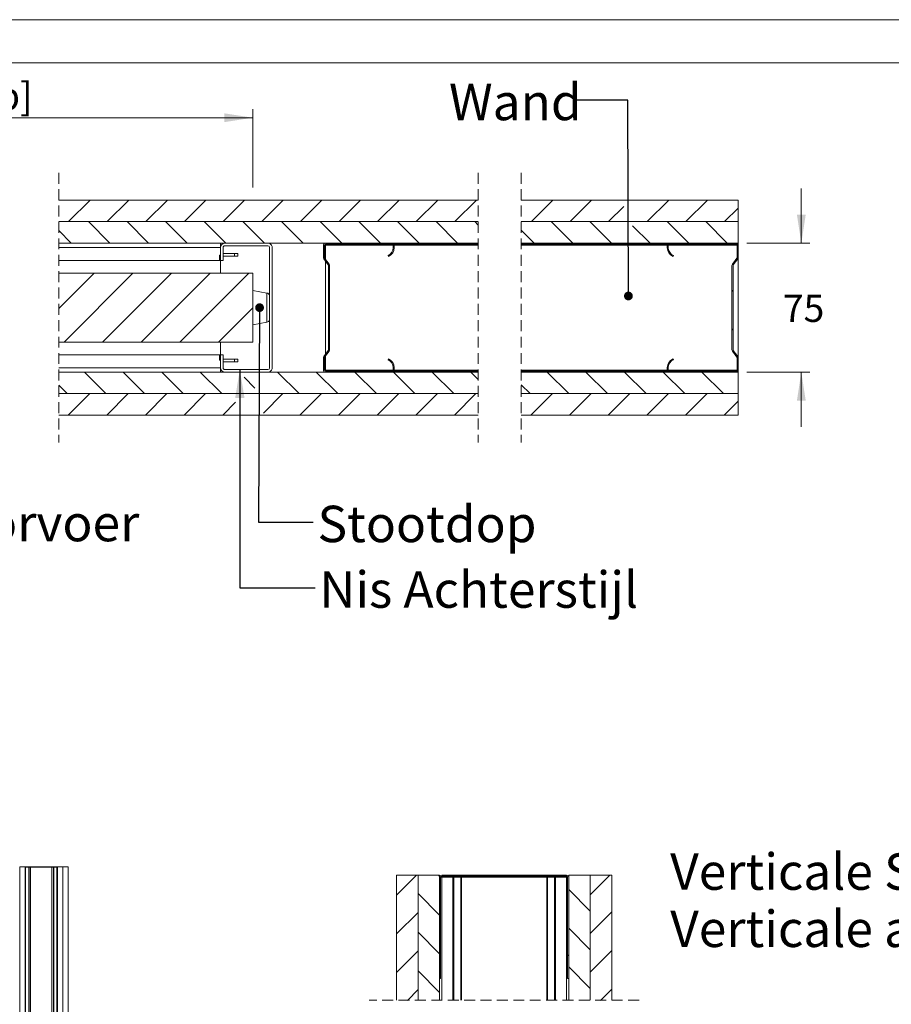
# Model space of a CAD drawing. Units: millimetres. Extents: x 0 to 420, y 0 to 297.
# Drawn here: x 217 to 319, y 183 to 297 of the extents above; entities that cross this region are included whole.
import ezdxf

# ---------------------------------------------------------------- set-up
doc = ezdxf.new("R2010")
doc.units = ezdxf.units.MM
doc.linetypes.add('SLD-Dashed', pattern=[1.905, 1.27, -0.635])
doc.linetypes.add('SLD-Solid', pattern=[0])
doc.styles.add('SLDTEXTSTYLE0', font='TXT', dxfattribs={"width": 0.7})
doc.dimstyles.new('SLDDIMSTYLE3', dxfattribs={"dimtxt": 0.18, "dimasz": 1.016, "dimexe": 0, "dimexo": 0.0625, "dimgap": 0, "dimtad": 0, "dimtih": 1, "dimtoh": 1, "dimdec": 0, "dimrnd": 1e-09, "dimzin": 0, "dimdsep": 46, "dimtxsty": 'Standard', "dimblk1": 'DOT', "dimblk2": 'DOT', "dimsah": 1, "dimcen": 0.09, "dimadec": 0, "dimazin": 0, "dimtfac": 1.016, "dimtdec": 0, "dimtofl": 0, "dimtmove": 0, "dimatfit": 3, "dimldrblk": 'DOT', "dimfxl": 1, "dimfrac": 2, "dimtolj": 1, "dimtzin": 0, "dimarcsym": 0})
doc.dimstyles.new('SLDDIMSTYLE4', dxfattribs={"dimtxt": 3.175, "dimasz": 3.302, "dimexe": 0, "dimexo": 0.0625, "dimgap": 0.79375, "dimtad": 0, "dimtih": 1, "dimtoh": 1, "dimdec": 1, "dimlfac": 5, "dimrnd": 1e-09, "dimzin": 12, "dimdsep": 46, "dimtxsty": 'SLDTEXTSTYLE0', "dimsah": 1, "dimcen": 0.09, "dimadec": 0, "dimazin": 3, "dimtfac": 1, "dimtdec": 1, "dimtofl": 0, "dimtmove": 0, "dimatfit": 3, "dimfxl": 1, "dimfrac": 2, "dimtolj": 1, "dimtzin": 12, "dimarcsym": 0})
doc.dimstyles.new('SLDDIMSTYLE5', dxfattribs={"dimtxt": 3.175, "dimasz": 3.302, "dimexe": 0, "dimexo": 0.0625, "dimgap": 0.79375, "dimtad": 0, "dimtih": 1, "dimtoh": 1, "dimdec": 1, "dimlfac": 5, "dimrnd": 1e-09, "dimzin": 12, "dimdsep": 46, "dimtxsty": 'SLDTEXTSTYLE0', "dimsah": 1, "dimcen": 0.09, "dimadec": 0, "dimazin": 3, "dimtfac": 1, "dimtdec": 1, "dimtmove": 0, "dimatfit": 0, "dimfxl": 1, "dimfrac": 2, "dimtolj": 1, "dimtzin": 12, "dimarcsym": 0})
doc.dimstyles.new('SLDDIMSTYLE6', dxfattribs={"dimtxt": 0.18, "dimasz": 3.302, "dimexe": 0, "dimexo": 0.0625, "dimgap": 0, "dimtad": 0, "dimtih": 1, "dimtoh": 1, "dimdec": 0, "dimrnd": 1e-09, "dimzin": 0, "dimdsep": 46, "dimtxsty": 'Standard', "dimsah": 1, "dimcen": 0.09, "dimadec": 0, "dimazin": 0, "dimtfac": 3.302, "dimtdec": 0, "dimtofl": 0, "dimtmove": 0, "dimatfit": 3, "dimfxl": 1, "dimfrac": 2, "dimtolj": 1, "dimtzin": 0, "dimarcsym": 0})

# ---------------------------------------------------------------- blocks, each defined once
blk = doc.blocks.new('_D_12')
at = {"color": 7, "linetype": 'SLD-Solid', "lineweight": 18}
for p, q in [((153.69, 260.52), (153.69, 286.6)), ((244.49, 277.49), (244.49, 286.6)), ((244.49, 285.6), (153.69, 285.6))]:
    blk.add_line(p, q, dxfattribs=at)
for points in [[(153.69, 285.6), (157, 285.09), (157, 286.11)], [(244.49, 285.6), (241.19, 286.11), (241.19, 285.09)]]:
    blk.add_solid(points, dxfattribs=at)
at = {"color": 7, "linetype": 'SLD-Solid', "lineweight": 18, "insert": (184.06, 289.69), "char_height": 3.175, "attachment_point": 1, "style": 'SLDTEXTSTYLE0'}
blk.add_mtext('Deurbreedte [db]', dxfattribs=at)
blk = doc.blocks.new('_D_14')
at = {"color": 7, "linetype": 'SLD-Solid', "lineweight": 18}
for p, q in [((308.24, 271.02), (308.24, 277.37)), ((301.9, 271.02), (309.24, 271.02)), ((301.9, 256.02), (309.24, 256.02)), ((308.24, 256.02), (308.24, 249.67))]:
    blk.add_line(p, q, dxfattribs=at)
for points in [[(308.24, 271.02), (308.75, 274.32), (307.73, 274.32)], [(308.24, 256.02), (307.73, 252.72), (308.75, 252.72)]]:
    blk.add_solid(points, dxfattribs=at)
at = {"color": 7, "linetype": 'SLD-Solid', "lineweight": 18, "insert": (306.1, 265.03), "char_height": 3.175, "attachment_point": 1, "style": 'SLDTEXTSTYLE0'}
blk.add_mtext('75', dxfattribs=at)
blk = doc.blocks.new('_Dot')
at = {"color": 0, "linetype": 'ByBlock', "lineweight": -2}
blk.add_line((-0.5, 0), (-1, 0), dxfattribs=at)
at = {"color": 0, "linetype": 'ByBlock', "const_width": 0.5}
blk.add_lwpolyline([(-0.25, 0, 1), (0.25, 0, 1)], format="xyb", close=True, dxfattribs=at)
blk = doc.blocks.new('SW_HATCH_0')
at = {"color": 0, "linetype": 'SLD-Solid', "lineweight": 18}
for p, q in [((-73.62, 2.62), (-71.12, 5.12)), ((-69.13, 2.62), (-66.63, 5.12)), ((-64.64, 2.62), (-62.14, 5.12)), ((-60.15, 2.62), (-57.65, 5.12)), ((-55.66, 2.62), (-53.16, 5.12)), ((-51.17, 2.62), (-48.67, 5.12)), ((-46.68, 2.62), (-44.18, 5.12)), ((-42.19, 2.62), (-39.69, 5.12)), ((-37.7, 2.62), (-35.2, 5.12)), ((-33.21, 2.62), (-30.71, 5.12)), ((-28.72, 2.62), (-26.22, 5.12)), ((-19.83, 2.62), (-17.33, 5.12)), ((-15.34, 2.62), (-12.84, 5.12)), ((-6.36, 2.62), (-3.86, 5.12)), ((-1.87, 2.62), (0.63, 5.12)), ((-10.85, 2.62), (-9.08, 4.39)), ((2.62, 2.62), (4.2, 4.2)), ((-68.82, 0.12), (-71.32, 2.62)), ((-64.33, 0.12), (-66.83, 2.62)), ((-59.84, 0.12), (-62.34, 2.62)), ((-55.35, 0.12), (-57.85, 2.62)), ((-50.86, 0.12), (-53.36, 2.62)), ((-46.36, 0.12), (-48.86, 2.62)), ((-41.87, 0.12), (-44.37, 2.62)), ((-37.38, 0.12), (-39.88, 2.62)), ((-32.89, 0.12), (-35.39, 2.62)), ((-28.4, 0.12), (-30.9, 2.62)), ((-26.01, 2.22), (-26.41, 2.62)), ((-15.02, 0.12), (-17.52, 2.62)), ((-10.53, 0.12), (-13.03, 2.62)), ((-1.55, 0.12), (-4.05, 2.62)), ((2.94, 0.12), (0.44, 2.62)), ((-73.31, 0.12), (-74.75, 1.57)), ((-19.51, 0.12), (-21.01, 1.62)), ((-6.04, 0.12), (-8.07, 2.15)), ((-40.32, 0), (-40.2, 0.12)), ((0, 0), (0.12, 0.12)), ((4.08, -0.41), (4.2, -0.29)), ((-74.75, -7.49), (-70.64, -3.38)), ((-74.15, -11.38), (-66.15, -3.38)), ((-69.66, -11.38), (-61.66, -3.38)), ((-65.17, -11.38), (-57.17, -3.38)), ((-60.68, -11.38), (-52.68, -3.38)), ((-43.41, -3.08), (-43.29, -2.96)), ((3.48, -5.5), (3.6, -5.38)), ((-56.19, -11.38), (-52.21, -7.39)), ((3.48, -9.99), (3.6, -9.87)), ((-36.1, -13.74), (-36.02, -13.66)), ((-69.28, -17.38), (-71.78, -14.88)), ((-64.79, -17.38), (-67.29, -14.88)), ((-60.3, -17.38), (-62.8, -14.88)), ((-55.81, -17.38), (-58.31, -14.88)), ((-46.83, -17.38), (-49.33, -14.88)), ((-42.34, -17.38), (-44.84, -14.88)), ((-41.73, -14.88), (-41.61, -14.76)), ((-37.85, -17.38), (-40.35, -14.88)), ((-37.24, -14.88), (-37.12, -14.76)), ((-33.36, -17.38), (-35.86, -14.88)), ((-28.86, -17.38), (-31.36, -14.88)), ((-26.01, -15.75), (-26.87, -14.88)), ((-15.48, -17.38), (-17.98, -14.88)), ((-10.99, -17.38), (-13.49, -14.88)), ((-6.5, -17.38), (-9, -14.88)), ((-2.01, -17.38), (-4.51, -14.88)), ((-1.41, -14.88), (-1.29, -14.76)), ((2.48, -17.38), (-0.02, -14.88)), ((-51.97, -16.73), (-53.22, -15.48)), ((-73.77, -17.38), (-74.75, -16.39)), ((-19.97, -17.38), (-21.01, -16.34)), ((-73.67, -19.88), (-71.17, -17.38)), ((-69.18, -19.88), (-66.68, -17.38)), ((-64.69, -19.88), (-62.19, -17.38)), ((-60.2, -19.88), (-57.7, -17.38)), ((-53.22, -17.38), (-53.21, -17.38)), ((-50.98, -19.64), (-48.72, -17.38)), ((-46.73, -19.88), (-44.23, -17.38)), ((-42.24, -19.88), (-39.74, -17.38)), ((-37.75, -19.88), (-35.25, -17.38)), ((-33.26, -19.88), (-30.76, -17.38)), ((-28.77, -19.88), (-26.27, -17.38)), ((-19.88, -19.88), (-17.38, -17.38)), ((-15.39, -19.88), (-12.89, -17.38)), ((-10.9, -19.88), (-8.4, -17.38)), ((-6.41, -19.88), (-3.91, -17.38)), ((-1.92, -19.88), (0.58, -17.38)), ((2.57, -19.88), (4.2, -18.25)), ((-55.71, -19.88), (-54.21, -18.38))]:
    blk.add_line(p, q, dxfattribs=at)
blk = doc.blocks.new('SW_HATCH_1')
at = {"color": 0, "linetype": 'SLD-Solid', "lineweight": 18}
for p, q in [((-19.88, 7.06), (-17.56, 9.39)), ((-14.88, 9.24), (-15.02, 9.39)), ((-13.19, 9.27), (-13.07, 9.39)), ((-8.7, 9.27), (-8.58, 9.39)), ((-4.21, 9.27), (-4.09, 9.39)), ((2.62, 7.11), (4.9, 9.39)), ((-14.88, 4.75), (-17.38, 7.25)), ((-14.88, 7.57), (-14.76, 7.69)), ((2.62, 5.21), (0.12, 7.71)), ((-19.88, 2.57), (-17.38, 5.07)), ((2.62, 2.62), (5.12, 5.12)), ((-14.88, 0.26), (-17.38, 2.76)), ((-14.88, 3.08), (-14.76, 3.2)), ((2.62, 0.72), (0.12, 3.22)), ((-19.88, -1.92), (-17.38, 0.58)), ((0, 0), (0.12, 0.12)), ((2.62, -1.87), (5.12, 0.63)), ((-14.88, -4.23), (-17.38, -1.73)), ((-14.88, -1.41), (-14.76, -1.29)), ((2.62, -3.77), (0.12, -1.27)), ((-18.63, -5.16), (-17.38, -3.91)), ((3.83, -5.16), (5.12, -3.86)), ((-19.88, -15.64), (-19.4, -15.16)), ((-14.88, -17.95), (-17.38, -15.45)), ((2.62, -17.49), (0.29, -15.16)), ((2.62, -15.59), (3.05, -15.16)), ((-19.88, -20.13), (-17.38, -17.63)), ((2.62, -20.08), (5.12, -17.58)), ((-14.88, -22.44), (-17.38, -19.94)), ((-14.88, -19.62), (-14.76, -19.5)), ((2.62, -21.98), (0.12, -19.48)), ((-19.88, -24.62), (-17.38, -22.12)), ((0, -22.7), (0.12, -22.58)), ((2.62, -24.57), (5.12, -22.07)), ((-14.88, -24.11), (-14.76, -23.99)), ((2.62, -26.47), (0.12, -23.97)), ((-14.88, -26.93), (-17.38, -24.43)), ((-19.88, -29.11), (-17.38, -26.61)), ((2.62, -29.06), (5.12, -26.56)), ((2.62, -30.96), (0.12, -28.46)), ((-14.88, -31.42), (-17.38, -28.92)), ((-12.73, -30.94), (-12.61, -30.82)), ((-8.24, -30.94), (-8.12, -30.82)), ((-19.88, -33.6), (-17.38, -31.1)), ((-14.58, -32.79), (-12.83, -31.04)), ((-11.94, -34.64), (-8.34, -31.04)), ((-7.45, -34.64), (-3.85, -31.04)), ((-2.96, -34.64), (-0.18, -31.86)), ((3.56, -32.61), (5.12, -31.05)), ((-14.88, -35.91), (-17.38, -33.41)), ((2.62, -35.45), (0.79, -33.62)), ((-19.88, -38.09), (-17.38, -35.59)), ((-14.58, -36.21), (-14.88, -35.91)), ((-14.05, -36.74), (-14.35, -36.44)), ((-9.56, -36.74), (-9.86, -36.44)), ((-5.07, -36.74), (-5.37, -36.44)), ((-0.58, -36.74), (-0.88, -36.44)), ((2.62, -38.04), (5.12, -35.54)), ((-14.88, -37.58), (-14.58, -37.28)), ((-14.34, -37.04), (-14.04, -36.74)), ((-11.28, -38.47), (-10.21, -37.4)), ((-9.85, -37.04), (-9.55, -36.74)), ((-6.25, -37.93), (-5.8, -37.48)), ((-5.36, -37.04), (-5.06, -36.74)), ((1.19, -38.51), (0.12, -37.44)), ((-14.88, -40.4), (-17.38, -37.9)), ((6.65, -38.5), (6.92, -38.23)), ((-21.68, -39.89), (-21.38, -39.59)), ((-4.08, -40.25), (-3.48, -39.65)), ((2.62, -39.94), (2.19, -39.51)), ((2.62, -42.53), (5.12, -40.03)), ((-19.88, -42.58), (-17.38, -40.08)), ((-14.88, -42.07), (-14.58, -41.77)), ((1.7, -43.51), (0.12, -41.93)), ((-14.88, -44.89), (-17.38, -42.39)), ((-11.28, -42.96), (-10.68, -42.36)), ((6.62, -43.02), (6.92, -42.72)), ((-21.68, -44.38), (-21.38, -44.08)), ((-18.75, -45.94), (-17.38, -44.57)), ((-4.68, -45.34), (-3.85, -44.51)), ((3.7, -45.94), (5.12, -44.52)), ((-9.17, -45.34), (-8.83, -45)), ((-1.48, -46.63), (-1.18, -46.33)), ((-13.58, -49.75), (-13.28, -49.45)), ((-1.48, -51.12), (-1.18, -50.82)), ((6.62, -52), (6.92, -51.7)), ((-21.68, -53.36), (-21.38, -53.06)), ((-17.77, -53.94), (-17.47, -53.64)), ((4.68, -53.94), (4.98, -53.64))]:
    blk.add_line(p, q, dxfattribs=at)

msp = doc.modelspace()

# ---------------------------------------------------------------- linework, layer by layer
at = {"color": 7, "linetype": 'SLD-Solid', "lineweight": 18}
for p, q in [((420.0003, 296.9972), (-0.0072, 296.9972)), ((413.5003, 291.9972), (6.0928, 291.9972)), ((270.688, 276.0191), (221.9432, 276.0191)), ((300.8992, 276.0191), (275.688, 276.0191)), ((300.8992, 273.5191), (300.8992, 276.0191)), ((221.9432, 273.5191), (270.688, 273.5191)), ((270.688, 273.5191), (221.9432, 273.5191)), ((275.688, 273.5191), (300.8992, 273.5191)), ((300.8992, 273.5191), (275.688, 273.5191)), ((300.8992, 271.0191), (300.8992, 273.5191)), ((221.9432, 271.0191), (270.688, 271.0191)), ((221.9432, 271.0189), (240.7443, 271.0189)), ((221.9432, 270.5189), (240.7443, 270.5189)), ((240.7443, 270.5189), (240.7443, 271.0189)), ((240.7443, 269.0189), (240.7443, 270.5189)), ((241.0443, 269.0189), (241.0443, 270.5189)), ((241.2443, 271.0189), (246.2443, 271.0189)), ((241.2443, 270.7189), (246.2443, 270.7189)), ((246.4443, 270.5189), (246.4443, 256.5189)), ((246.7443, 270.5189), (246.7443, 256.5189)), ((252.6891, 269.3399), (252.6891, 270.7791)), ((252.8091, 269.3399), (252.8091, 270.7791)), ((252.9291, 271.0191), (260.6891, 271.0191)), ((252.9291, 270.8991), (260.6891, 270.8991)), ((252.9291, 270.7791), (252.9291, 270.8991)), ((252.9291, 269.1431), (252.9291, 270.7791)), ((260.8091, 270.7791), (260.8091, 270.4991)), ((270.688, 270.8991), (260.8969, 270.8991)), ((260.9291, 270.7791), (260.9291, 270.4991)), ((275.688, 271.0191), (300.8992, 271.0191)), ((292.6914, 270.8991), (275.688, 270.8991)), ((292.6592, 270.4991), (292.6592, 270.7791)), ((292.7792, 270.4991), (292.7792, 270.7791)), ((292.8992, 271.0191), (300.6592, 271.0191)), ((292.8992, 270.8991), (300.6592, 270.8991)), ((300.7792, 270.7791), (300.7792, 269.3399)), ((300.8992, 270.8991), (300.867, 270.8991)), ((300.8992, 270.8991), (300.8992, 271.0191)), ((300.8992, 270.8991), (300.8992, 270.7791)), ((300.8992, 270.7791), (300.8992, 269.3399)), ((221.9432, 269.0189), (240.6214, 269.0189)), ((240.6214, 269.6189), (240.6214, 269.0189)), ((240.7443, 269.6189), (240.6214, 269.6189)), ((240.7443, 269.0189), (240.6214, 269.0189)), ((241.0443, 269.0189), (240.7443, 269.0189)), ((240.7443, 267.5189), (240.7443, 269.0189)), ((242.3443, 269.8189), (241.0443, 269.8189)), ((241.0443, 269.5189), (242.3443, 269.5189)), ((242.3443, 269.8189), (242.3443, 269.5189)), ((242.7443, 269.8189), (242.3443, 269.8189)), ((242.3443, 269.5189), (242.7443, 269.5189)), ((242.7443, 269.8189), (242.7443, 269.5189)), ((253.2642, 268.5106), (252.7389, 269.1936)), ((253.3593, 268.5838), (252.834, 269.2668)), ((260.2091, 269.5826), (260.2571, 269.4726)), ((293.3312, 269.4726), (293.3792, 269.5826)), ((300.7543, 269.2668), (300.229, 268.5838)), ((300.8494, 269.1936), (300.3241, 268.5106)), ((300.8992, 269.3399), (300.8992, 257.6983)), ((252.9291, 258.0919), (252.9291, 268.9463)), ((253.2891, 258.6007), (253.2891, 268.4375)), ((253.4091, 258.6007), (253.4091, 268.4375)), ((300.1792, 268.4375), (300.1792, 258.6007)), ((300.2992, 268.4375), (300.2992, 258.6007)), ((244.4891, 267.5189), (221.9432, 267.5189)), ((244.4891, 267.5189), (244.4891, 259.5189)), ((246.1176, 265.2189), (244.4891, 265.5189)), ((244.4891, 261.5189), (246.1176, 261.8189)), ((244.4891, 259.5189), (221.9432, 259.5189)), ((240.7443, 258.0189), (240.7443, 259.5189)), ((240.6214, 258.0189), (221.9432, 258.0189)), ((240.6214, 258.0189), (240.6214, 257.4189)), ((240.7443, 258.0189), (240.6214, 258.0189)), ((240.7443, 256.5189), (240.7443, 258.0189)), ((240.7443, 258.0189), (241.0443, 258.0189)), ((241.0443, 256.5189), (241.0443, 258.0189)), ((252.6891, 256.2591), (252.6891, 257.6983)), ((252.7389, 257.8446), (253.2642, 258.5276)), ((252.8091, 256.2591), (252.8091, 257.6983)), ((252.834, 257.7715), (253.3593, 258.4544)), ((252.9291, 256.2591), (252.9291, 257.8951)), ((260.2571, 257.5656), (260.2091, 257.4556)), ((293.3792, 257.4556), (293.3312, 257.5656)), ((300.229, 258.4544), (300.7543, 257.7715)), ((300.3241, 258.5276), (300.8494, 257.8446)), ((300.7792, 257.6983), (300.7792, 256.2591)), ((300.8992, 257.6983), (300.8992, 256.2591)), ((240.7443, 256.5189), (221.9432, 256.5189)), ((240.7443, 257.4189), (240.6214, 257.4189)), ((240.7443, 256.5189), (240.7443, 256.0191)), ((241.0443, 257.5188), (242.3443, 257.5188)), ((242.3443, 257.2188), (241.0443, 257.2188)), ((242.3443, 257.2188), (242.3443, 257.5188)), ((242.3443, 257.5188), (242.7443, 257.5188)), ((242.7443, 257.2188), (242.3443, 257.2188)), ((242.7443, 257.2188), (242.7443, 257.5188)), ((260.8091, 256.5391), (260.8091, 256.2591)), ((260.9291, 256.5391), (260.9291, 256.2591)), ((292.6592, 256.2591), (292.6592, 256.5391)), ((292.7792, 256.2591), (292.7792, 256.5391)), ((270.688, 256.0191), (221.9432, 256.0191)), ((246.2443, 256.3189), (241.2443, 256.3189)), ((246.2443, 256.0189), (241.2443, 256.0189)), ((252.9291, 256.1391), (252.9291, 256.2591)), ((260.6891, 256.1391), (252.9291, 256.1391)), ((260.6891, 256.0191), (252.9291, 256.0191)), ((270.688, 256.1391), (260.8969, 256.1391)), ((292.6914, 256.1391), (275.688, 256.1391)), ((300.8992, 256.0191), (275.688, 256.0191)), ((300.6592, 256.1391), (292.8992, 256.1391)), ((300.6592, 256.0191), (292.8992, 256.0191)), ((300.8992, 256.1391), (300.867, 256.1391)), ((300.8992, 256.2591), (300.8992, 256.1391)), ((300.8992, 256.0191), (300.8992, 256.1391)), ((300.8992, 253.5191), (300.8992, 256.0191)), ((270.688, 253.5191), (221.9432, 253.5191)), ((221.9432, 253.5191), (270.688, 253.5191)), ((300.8992, 253.5191), (275.688, 253.5191)), ((275.688, 253.5191), (300.8992, 253.5191)), ((300.8992, 251.0191), (300.8992, 253.5191)), ((221.9432, 251.0191), (270.688, 251.0191)), ((275.688, 251.0191), (300.8992, 251.0191)), ((217.3952, 58.5078), (217.3952, 198.5078)), ((217.3952, 198.5078), (218.0202, 198.5078)), ((218.0202, 58.5078), (218.0202, 198.5078)), ((218.0202, 198.4778), (218.0282, 198.4778)), ((218.0502, 198.4478), (218.0202, 198.4478)), ((218.0202, 198.4478), (218.0202, 195.5078)), ((218.0502, 198.4478), (218.0502, 195.5078)), ((218.0802, 198.5078), (218.0802, 198.4778)), ((221.7102, 198.5078), (218.0802, 198.5078)), ((218.0802, 198.4778), (218.0802, 58.5378)), ((218.0802, 198.4778), (218.44, 198.4778)), ((221.7102, 198.4778), (218.0802, 198.4778)), ((218.44, 198.4778), (218.44, 58.5378)), ((218.4766, 198.4778), (218.4766, 58.5378)), ((218.6473, 198.4778), (218.6473, 58.5378)), ((218.6656, 198.4778), (218.6656, 58.5378)), ((221.1248, 198.4778), (221.1248, 58.5378)), ((221.1431, 198.4778), (221.1431, 58.5378)), ((221.3138, 198.4778), (221.3138, 58.5378)), ((221.3504, 198.4778), (221.3504, 58.5378)), ((221.3504, 198.4778), (221.7102, 198.4778)), ((221.7102, 198.4778), (221.7102, 198.5078)), ((221.7102, 198.4778), (221.7102, 58.5378)), ((221.7702, 198.4478), (221.7402, 198.4478)), ((221.7402, 195.5078), (221.7402, 198.4478)), ((221.7621, 198.4778), (221.7702, 198.4778)), ((221.7702, 58.5078), (221.7702, 198.5078)), ((221.7702, 198.5078), (222.3952, 198.5078)), ((221.7702, 195.5078), (221.7702, 198.4478)), ((222.3952, 58.5078), (222.3952, 198.5078)), ((222.3952, 198.5078), (223.0202, 198.5078)), ((222.3952, 58.5078), (222.3952, 198.5078)), ((223.0202, 58.5078), (223.0202, 198.5078)), ((261.1994, 197.5315), (263.6994, 197.5315)), ((261.1994, 197.5315), (261.1994, 182.9909)), ((263.6994, 182.9909), (263.6994, 197.5315)), ((263.6994, 197.5315), (266.1994, 197.5315)), ((263.6994, 197.5315), (263.6994, 182.9909)), ((266.1994, 182.9909), (266.1994, 197.5315)), ((266.2315, 197.4115), (266.1994, 197.4115)), ((266.1994, 197.2915), (266.1994, 185.5315)), ((266.3194, 197.2915), (266.3194, 185.5315)), ((266.4394, 197.2915), (266.3194, 197.2915)), ((280.9594, 197.5315), (266.4394, 197.5315)), ((280.9594, 197.4115), (266.4394, 197.4115)), ((266.4394, 182.9909), (266.4394, 197.2915)), ((267.7267, 197.2915), (266.4394, 197.2915)), ((267.7267, 182.9909), (267.7267, 197.2915)), ((267.8598, 197.2915), (267.7267, 197.2915)), ((267.8598, 182.9909), (267.8598, 197.2915)), ((268.6691, 197.2915), (267.8598, 197.2915)), ((268.6691, 182.9909), (268.6691, 197.2915)), ((268.7357, 197.2915), (268.6691, 197.2915)), ((268.7357, 182.9909), (268.7357, 197.2915)), ((278.663, 197.2915), (268.7357, 197.2915)), ((278.663, 182.9909), (278.663, 197.2915)), ((278.7296, 197.2915), (278.663, 197.2915)), ((278.7296, 182.9909), (278.7296, 197.2915)), ((279.5389, 197.2915), (278.7296, 197.2915)), ((279.5389, 182.9909), (279.5389, 197.2915)), ((279.672, 197.2915), (279.5389, 197.2915)), ((279.672, 182.9909), (279.672, 197.2915)), ((280.9594, 197.2915), (279.672, 197.2915)), ((280.9594, 182.9909), (280.9594, 197.2915)), ((281.0794, 197.2915), (280.9594, 197.2915)), ((281.0794, 185.5315), (281.0794, 197.2915)), ((281.1994, 197.4115), (281.1672, 197.4115)), ((283.6994, 197.5315), (281.1994, 197.5315)), ((281.1994, 197.5315), (281.1994, 182.9909)), ((281.1994, 185.5315), (281.1994, 197.2915)), ((283.6994, 197.5315), (286.1994, 197.5315)), ((283.6994, 197.5315), (283.6994, 182.9909)), ((283.6994, 182.9909), (283.6994, 197.5315)), ((286.1994, 182.9909), (286.1994, 197.5315)), ((218.0202, 195.5078), (218.0502, 195.5078)), ((221.7402, 195.5078), (221.7702, 195.5078)), ((266.1994, 185.5315), (266.3194, 185.5315)), ((281.0794, 185.5315), (281.1994, 185.5315))]:
    msp.add_line(p, q, dxfattribs=at)
at = {"color": 7, "linetype": 'SLD-Dashed', "lineweight": 18}
for p, q in [((221.9432, 279.1944), (221.9432, 247.8443)), ((270.688, 279.1944), (270.688, 247.8443)), ((275.688, 279.1944), (275.688, 247.8443)), ((289.3742, 182.9909), (258.0241, 182.9909))]:
    msp.add_line(p, q, dxfattribs=at)
at = {"color": 174, "linetype": 'SLD-Solid', "lineweight": 18}
for p, q in [((260.8091, 270.7791), (252.9291, 270.7791)), ((270.688, 270.7791), (260.9291, 270.7791)), ((292.6592, 270.7791), (275.688, 270.7791)), ((300.7792, 270.7791), (292.7792, 270.7791)), ((246.1176, 261.8189), (246.1176, 265.2189)), ((260.8091, 256.2591), (252.9291, 256.2591)), ((270.688, 256.2591), (260.9291, 256.2591)), ((292.6592, 256.2591), (275.688, 256.2591)), ((300.7792, 256.2591), (292.7792, 256.2591)), ((266.4394, 197.2915), (266.4394, 197.4115)), ((267.8786, 197.2915), (267.8786, 197.4115)), ((268.0249, 197.2915), (268.0249, 197.4115)), ((268.7078, 197.2915), (268.7078, 197.4115)), ((268.781, 197.2915), (268.781, 197.4115)), ((278.6177, 197.2915), (278.6177, 197.4115)), ((278.6909, 197.2915), (278.6909, 197.4115)), ((279.3739, 197.2915), (279.3739, 197.4115)), ((279.5202, 197.2915), (279.5202, 197.4115)), ((280.9594, 197.2915), (280.9594, 197.4115))]:
    msp.add_line(p, q, dxfattribs=at)
at = {"color": 7, "linetype": 'SLD-Solid', "lineweight": 18}
for centre, radius, start, end in [((241.2443, 270.5189), 0.5, 90.000547, 179.999539), ((241.2443, 270.5189), 0.2, 89.997378, 179.999848), ((246.2443, 270.5189), 0.5, 359.998129, 90.000419), ((246.2443, 270.5189), 0.2, 0.000152, 89.995792), ((252.9291, 270.7791), 0.24, 90.002555, 179.99371), ((252.9291, 270.7791), 0.12, 90.005972, 179.984424), ((259.8091, 270.4991), 1, 293.577856, 359.999942), ((259.8091, 270.4991), 1.12, 293.577243, 0.000404), ((260.6891, 270.7791), 0.24, 359.996573, 90.00147), ((260.6891, 270.7791), 0.12, 359.996144, 90.002077), ((292.8992, 270.7791), 0.24, 89.99853, 180.003427), ((293.7792, 270.4991), 1.12, 179.999596, 246.422757), ((292.8992, 270.7791), 0.12, 89.997923, 180.003856), ((293.7792, 270.4991), 1, 180.000058, 246.422144), ((300.6592, 270.7791), 0.24, 0.00629, 89.997445), ((300.6592, 270.7791), 0.12, 359.996144, 90.002077), ((252.929, 269.3399), 0.2399, 179.991453, 217.585266), ((252.9294, 269.34), 0.1203, 180.056698, 217.520109), ((300.6591, 269.3399), 0.1201, 322.462218, 359.994446), ((300.6589, 269.34), 0.2403, 322.447311, 359.975971), ((253.1692, 268.4375), 0.1199, 359.991541, 37.585266), ((253.1691, 268.4375), 0.24, 359.998457, 37.561526), ((300.4192, 268.4375), 0.24, 142.438474, 180.001543), ((300.4191, 268.4375), 0.1199, 142.414734, 180.008459), ((246.0354, 264.7727), 0.4537, 25.685407, 79.564509), ((246.0354, 262.265), 0.4537, 280.435498, 334.314565), ((252.929, 257.6983), 0.2399, 142.414734, 180.008547), ((252.9294, 257.6982), 0.1203, 142.479891, 179.943302), ((253.1692, 258.6007), 0.1199, 322.414734, 0.008459), ((253.1691, 258.6007), 0.24, 322.438474, 0.001543), ((259.8091, 256.5391), 1.12, 359.999596, 66.422757), ((293.7792, 256.5391), 1.12, 113.577243, 180.000404), ((300.4192, 258.6007), 0.24, 179.998457, 217.561526), ((300.4191, 258.6007), 0.1199, 179.991541, 217.585266), ((300.6591, 257.6983), 0.1201, 0.005554, 37.537782), ((300.6589, 257.6982), 0.2403, 0.024029, 37.552689), ((241.2443, 256.5189), 0.5, 180.000461, 269.999453), ((241.2443, 256.5189), 0.2, 180.000517, 270.002258), ((246.2443, 256.5189), 0.5, 269.999581, 0.001871), ((246.2443, 256.5189), 0.2, 270.004572, 359.999483), ((259.8091, 256.5391), 1, 0.000058, 66.422144), ((293.7792, 256.5391), 1, 113.577856, 179.999942), ((252.9291, 256.2591), 0.24, 180.00629, 269.997445), ((252.9291, 256.2591), 0.12, 180.015576, 269.994028), ((260.6891, 256.2591), 0.12, 269.997923, 0.003856), ((260.6891, 256.2591), 0.24, 269.99853, 0.003427), ((292.8992, 256.2591), 0.24, 179.996573, 270.00147), ((292.8992, 256.2591), 0.12, 179.996144, 270.002077), ((300.6592, 256.2591), 0.24, 270.002555, 359.99371), ((300.6592, 256.2591), 0.12, 269.997923, 0.003856), ((218.0802, 198.4478), 0.06, 90, 180), ((218.0802, 198.4478), 0.03, 90, 180), ((221.7102, 198.4478), 0.06, 0, 90), ((221.7102, 198.4478), 0.03, 0, 90), ((266.4394, 197.2915), 0.24, 89.996573, 180.00147), ((266.4394, 197.2915), 0.12, 89.996144, 180.002077), ((280.9594, 197.2915), 0.24, 359.99853, 90.003427), ((280.9594, 197.2915), 0.12, 359.997923, 90.003856)]:
    msp.add_arc(centre, radius, start, end, dxfattribs=at)

# ---------------------------------------------------------------- block references
for name, p in [('SW_HATCH_0', (296.6975, 270.8991)), ('SW_HATCH_1', (281.0794, 188.1462))]:
    msp.add_blockref(name, p, dxfattribs=at)

# ---------------------------------------------------------------- texts
at = {"color": 7, "linetype": 'Continuous', "lineweight": 0, "attachment_point": 1, "style": 'SLDTEXTSTYLE0'}
for s, insert, char_height in [('Wand', (267.2911, 289.5445), 4.23333), ('Nis Doorvoer', (196.3761, 240.5902), 4.233333), ('Stootdop', (252.0092, 240.4878), 4.23333), ('Nis Achterstijl', (252.2329, 232.8594), 4.233333), ('Verticale Sluitlijst', (292.9962, 200.0702), 4.233333), ('Verticale afwerklijst', (293, 193.4178), 4.233333)]:
    msp.add_mtext(s, dxfattribs=dict(at, insert=insert, char_height=char_height))

# ---------------------------------------------------------------- dimensions: what is measured, and where the dimension line sits
at = {"color": 7, "linetype": 'SLD-Solid', "lineweight": 18}
dim = msp.add_linear_dim(base=(153.6943, 288.1846), p1=(244.4891, 267.5189), p2=(153.6943, 259.5189), text='Deurbreedte [db]', dimstyle='SLDDIMSTYLE4', dxfattribs=at)
dim.commit()
dim.dimension.update_dxf_attribs({"geometry": '_D_12', "text_midpoint": (199.0917, 288.1846), "dimtype": 160})
dim = msp.add_linear_dim(base=(308.2412, 256.0191), p1=(300.8992, 271.0191), p2=(300.8992, 256.0191), angle=90, dimstyle='SLDDIMSTYLE5', dxfattribs=at)
dim.commit()
dim.dimension.update_dxf_attribs({"geometry": '_D_14', "text_midpoint": (308.2412, 263.5191), "dimtype": 160})

# ---------------------------------------------------------------- leaders
at = {"color": 7, "linetype": 'Continuous', "lineweight": 0}
for points, dimstyle in [([(288.1425, 264.8737), (288.0622, 287.6302), (281.7122, 287.6302)], 'SLDDIMSTYLE3'), ([(245.2726, 263.5198), (245.1489, 238.5874), (251.4989, 238.5874)], 'SLDDIMSTYLE3'), ([(242.9802, 256.3189), (242.9885, 230.9298), (251.7241, 230.9298)], 'SLDDIMSTYLE6')]:
    msp.add_leader(points, dimstyle=dimstyle, dxfattribs=at)

doc.saveas('drawing.dxf')
